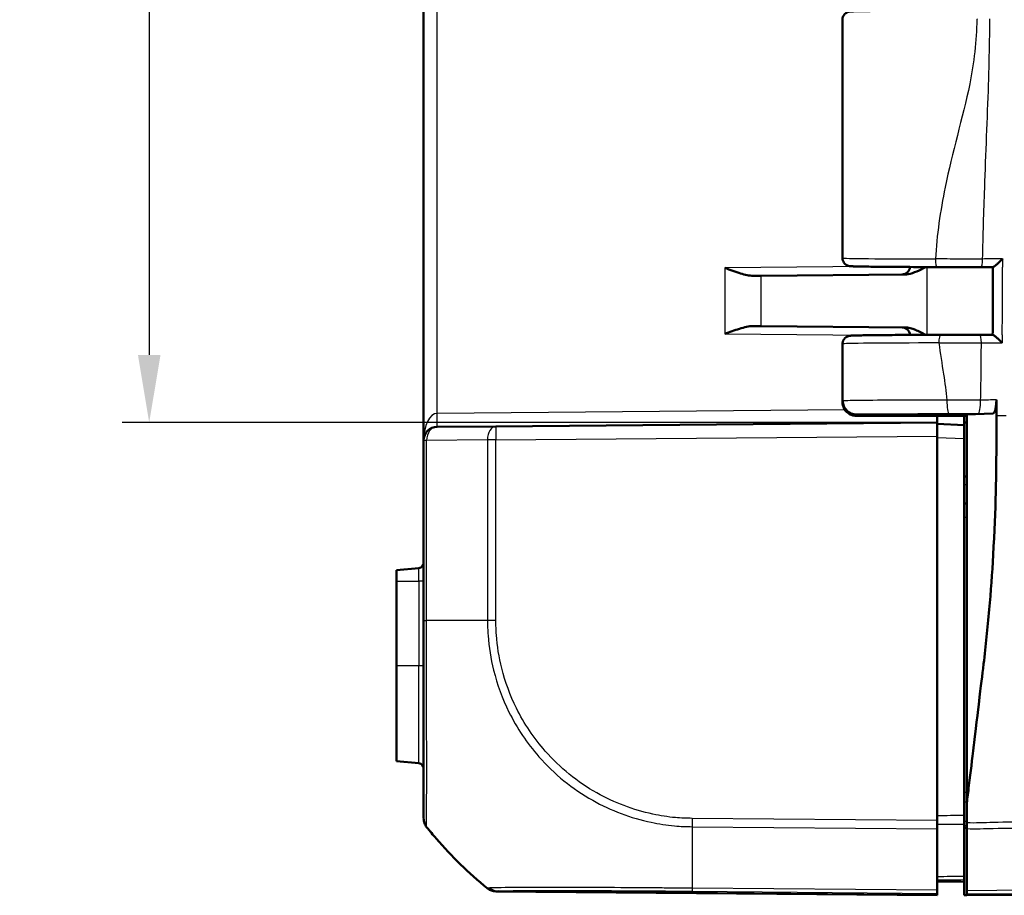
# Model space of a CAD drawing. Units: millimetres. Extents: x 1 to 840, y 1 to 593.
# Drawn here: x 467 to 503, y 246 to 278 of the extents above; entities that cross this region are included whole.
import ezdxf

# ---------------------------------------------------------------- set-up
doc = ezdxf.new("R2010")
doc.units = ezdxf.units.MM
for name, color, linetype, lineweight in [('Bemaßung (ISO)', 1, 'Continuous', 25), ('Sichtbar (ISO)', 7, 'Continuous', 50), ('Sichtbar schmal (ISO)', 1, 'Continuous', 25)]:
    doc.layers.add(name, color=color, linetype=linetype, lineweight=lineweight)
doc.styles.add('3_5', font='isocpeur.ttf', dxfattribs={"width": 1.1})
doc.dimstyles.new('18-Bopla 3_5', dxfattribs={"dimtxt": 3.5, "dimasz": 2.5, "dimexe": 1, "dimexo": 0, "dimgap": 0.2, "dimtad": 1, "dimdec": 6, "dimrnd": 1e-08, "dimtxsty": '3_5', "dimcen": 0.09, "dimdle": 7, "dimclrd": 1, "dimclre": 1, "dimclrt": 5, "dimadec": 6, "dimazin": 2, "dimtfac": 0.714286, "dimtdec": 3, "dimtmove": 0, "dimatfit": 3, "dimfxl": 1, "dimtolj": 1, "dimlwd": 25, "dimlwe": 25, "dimarcsym": 0})

# ---------------------------------------------------------------- blocks, each defined once
blk = doc.blocks.new('*D44')
at = {"layer": 'Bemaßung (ISO)', "color": 1, "linetype": 'Continuous', "lineweight": 25}
for p, q in [((500.769, 353.216), (470.613, 353.216)), ((471.613, 350.716), (471.613, 265.716)), ((500.769, 263.216), (470.613, 263.216))]:
    blk.add_line(p, q, dxfattribs=at)
at = {"layer": 'Bemaßung (ISO)', "color": 1, "linetype": 'Continuous'}
for points in [[(471.197, 350.716), (472.03, 350.716), (471.613, 353.216)], [(471.197, 265.716), (472.03, 265.716), (471.613, 263.216)]]:
    blk.add_solid(points, dxfattribs=at)
at = {"layer": 'Defpoints', "color": 0, "linetype": 'Continuous'}
for p in [(500.769, 353.216), (471.613, 263.216), (500.769, 263.216)]:
    blk.add_point(p, dxfattribs=at)
at = {"layer": 'Bemaßung (ISO)', "color": 5, "linetype": 'Continuous', "lineweight": 25, "insert": (471.413, 305.906), "char_height": 3.5, "attachment_point": 7, "rotation": 90, "style": '3_5'}
blk.add_mtext('\\A1;90', dxfattribs=at)

msp = doc.modelspace()

# ---------------------------------------------------------------- linework, layer by layer
at = {"layer": 'Sichtbar (ISO)'}
for p, q in [((481.769116, 353.8777738), (481.769116, 262.5548416)), ((497.269116, 278.1270254), (497.269116, 269.3055901)), ((494.26327, 268.6508052), (493.9647118, 268.6481997)), ((494.26327, 268.6508052), (499.5768062, 268.6971757)), ((493.9647118, 266.7844157), (494.26327, 266.7818103)), ((499.5768062, 266.7354397), (494.26327, 266.7818103)), ((497.269116, 266.1270254), (497.269116, 263.9694872)), ((497.2837031, 263.9666788), (497.2837031, 264.0159748)), ((497.7851484, 263.5163077), (501.869116, 263.5163077)), ((497.7859436, 263.4663077), (501.869116, 263.4663077)), ((500.769116, 263.2163077), (500.769116, 263.4663077)), ((500.769154, 263.4663077), (500.769154, 263.1663061)), ((501.769116, 263.4663077), (501.769116, 263.2163077)), ((501.869116, 263.5163077), (502.8309701, 263.54678)), ((501.869116, 263.4663077), (501.869116, 263.5163077)), ((501.869116, 263.4663077), (501.869116, 255.2569689)), ((500.769116, 263.2163077), (484.4426718, 263.073829)), ((500.769116, 263.2163077), (500.769116, 262.7163268)), ((501.769116, 263.1226468), (500.769116, 263.1663077)), ((501.769116, 263.1226468), (501.769116, 263.2163077)), ((501.769116, 263.2163077), (501.869116, 263.2136891)), ((501.769116, 263.1226468), (501.769116, 262.622361)), ((482.2647527, 263.0548226), (484.4426718, 263.073829)), ((500.769116, 248.4859593), (500.769116, 262.7163268)), ((481.769116, 262.5548416), (481.769116, 255.8937244)), ((501.769116, 248.6660303), (501.769116, 262.622361)), ((501.869116, 261.2171804), (501.769116, 261.2163077)), ((501.869116, 260.215435), (501.769116, 260.2163077)), ((481.5865471, 257.825335), (480.769116, 257.7538191)), ((480.769116, 257.7538191), (480.769116, 257.3413077)), ((480.769116, 254.2163077), (480.769116, 257.3413077)), ((501.869116, 255.2569689), (501.869116, 249.1298583)), ((480.769116, 254.2163077), (480.769116, 250.6787964)), ((481.5865471, 250.6072804), (480.769116, 250.6787964)), ((481.769116, 248.5650602), (481.769116, 248.5557759)), ((500.769116, 248.4859593), (500.769116, 248.1738483)), ((500.769116, 245.9010688), (500.769116, 248.1738483)), ((501.769116, 248.3490098), (501.769116, 246.4122257)), ((501.869116, 248.2190815), (501.769116, 248.2185165)), ((501.869116, 245.8783912), (501.869116, 248.1847029)), ((500.769116, 246.2163077), (501.769116, 246.2250346)), ((501.769116, 246.2471028), (501.769116, 246.2961077)), ((501.769116, 245.7163077), (501.769116, 246.2471028)), ((484.4426718, 245.8587865), (500.769116, 245.7163077)), ((500.769116, 245.9010688), (500.769116, 245.7889716)), ((500.769116, 245.7353469), (500.769116, 245.7889716)), ((500.769116, 245.7353469), (500.769116, 245.7163077)), ((501.869116, 245.7171804), (501.769116, 245.7163077)), ((501.869116, 245.7663135), (501.869116, 245.8783912)), ((501.869116, 245.7171804), (519.0958076, 245.8675155)), ((501.869116, 245.7663135), (501.869116, 245.7171804))]:
    msp.add_line(p, q, dxfattribs=at)
for centre, radius, start, end in [((499.469116, 268.9962474), 0.3, 270.5, 355.6246713), ((499.469116, 266.4363681), 0.3, 4.3753287, 89.5), ((482.269116, 262.5548416), 0.5, 90.5, 180), ((481.569116, 258.024574), 0.2, 275, 0), ((481.569116, 250.4080415), 0.2, 0, 85), ((484.4470351, 246.3587674), 0.5, 230.87366995, 269.5)]:
    msp.add_arc(centre, radius, start, end, dxfattribs=at)
for centre, major_axis, ratio, start_param, end_param in [((501.6512549, 269.001419), (3.7053654, 0), 0.0087329436, 4.4745202682, 4.9142277685), ((-99.0007034, 294.7873288), (2998.4333592, -0.0367917), 0.0087864517, 4.9143284564, 4.9144790425), ((501.6654623, 266.431219), (-3.7060083, 0), 0.0087329138, 4.5258366741, 4.9214014581), ((1627.3297552, 318.9086323), (-6060.8095039, -0.0881355), 0.008803519, 1.384098535, 1.3841789206)]:
    msp.add_ellipse(centre, major_axis=major_axis, ratio=ratio, start_param=start_param, end_param=end_param, dxfattribs=at)
for points, knots in [([(502.2155843, 278.4634707), (501.9925758, 278.4636786), (501.7676621, 278.4637304), (501.3197594, 278.4635205), (501.0967754, 278.4632587), (500.6584044, 278.4624283), (500.4430228, 278.4618596), (500.0253312, 278.4604296), (499.8230283, 278.4595682), (499.4366245, 278.4575743), (499.2525348, 278.4564417), (498.9072004, 278.4539331), (498.7459768, 278.452557), (498.4503787, 278.4495937), (498.3160523, 278.4480063), (498.0774111, 278.4446529), (497.9732331, 278.442887), (497.7966883, 278.439187), (497.7249198, 278.4372628), (497.6307907, 278.4337742), (497.6008759, 278.4323788), (497.5615862, 278.4294267), (497.5506918, 278.4286983), (497.5217607, 278.424336), (497.5118547, 278.4236389), (497.4788368, 278.4136737), (497.4726676, 278.411678), (497.4536069, 278.4045448), (497.4390885, 278.3988898), (497.3996114, 278.3756228), (497.3763427, 278.361105), (497.3266824, 278.306474), (497.3026182, 278.2735364), (497.2757372, 278.1971384), (497.269116, 278.1622483), (497.269116, 278.1270254)], [-0.1064362281, -0.1064362281, -0.1064362281, -0.1064362281, 0.0536605785, 0.0536605785, 0.2137549655, 0.2137549655, 0.3738610866, 0.3738610866, 0.5339967282, 0.5339967282, 0.6941907077, 0.6941907077, 0.8544993836, 0.8544993836, 1.0150539473, 1.0150539473, 1.1762317763, 1.1762317763, 1.3395427995, 1.3395427995, 1.4551695631, 1.4551695631, 1.512982945, 1.512982945, 1.5418896359, 1.5418896359, 1.5474812511, 1.5474812511, 1.555990571, 1.555990571, 1.5628636498, 1.5628636498, 1.5677257462, 1.5677257462, 1.5707963268, 1.5707963268, 1.5707963268, 1.5707963268]), ([(497.269116, 269.3055901), (497.269116, 269.2733182), (497.2746316, 269.2412678), (497.2934858, 269.1827825), (497.3071463, 269.1572917), (497.3385993, 269.1108679), (497.3562426, 269.0930864), (497.3927919, 269.0609977), (497.4097107, 269.0507129), (497.4401173, 269.0337333), (497.4522622, 269.0287075), (497.473908, 269.0203526), (497.4824605, 269.0177628), (497.5003404, 269.0127124), (497.5077696, 269.0111242), (497.5276462, 269.0071322), (497.5356602, 269.0061452), (497.5799229, 269.0007035), (497.604699, 269.0000387), (497.6882529, 268.9965799), (497.740195, 268.9949813), (497.8670896, 268.9918612), (497.9419126, 268.9903507), (498.1134696, 268.9874346), (498.2101874, 268.98603), (498.4239454, 268.9833472), (498.5409812, 268.9820694), (498.7933597, 268.9796615), (498.9287001, 268.9785316), (499.2153197, 268.9764391), (499.366597, 268.9754765), (499.6824264, 268.9737356), (499.8469766, 268.9729572), (500.2613063, 268.9712985), (500.5166771, 268.970525), (500.7781527, 268.9699714)], [4.7123889804, 4.7123889804, 4.7123889804, 4.7123889804, 4.7152022994, 4.7152022994, 4.7183015252, 4.7183015252, 4.7223286253, 4.7223286253, 4.7280154848, 4.7280154848, 4.7349946222, 4.7349946222, 4.743275164, 4.743275164, 4.7558140486, 4.7558140486, 4.7832537319, 4.7832537319, 4.9201608776, 4.9201608776, 5.0534371232, 5.0534371232, 5.1867133688, 5.1867133688, 5.3199896144, 5.3199896144, 5.45326586, 5.45326586, 5.5865421056, 5.5865421056, 5.7198183512, 5.7198183512, 5.8530945967, 5.8530945967, 6.0451514363, 6.0451514363, 6.0451514363, 6.0451514363]), ([(503.1907596, 269.27115), (503.1899583, 269.2703313), (503.1891563, 269.2695126), (503.1568037, 269.2365148), (503.1240265, 269.2041426), (503.0601846, 269.1432317), (503.0286847, 269.1141714), (502.9683934, 269.0609724), (502.9391689, 269.0364241), (502.8938768, 269.0015094), (502.8764617, 268.9892319), (502.850353, 268.9739673), (502.8412564, 268.9702788), (502.8358902, 268.9705187)], [-0.057327033364, -0.057327033364, -0.057327033364, -0.057327033364, -0.056983070648, -0.056983070648, -0.043463299872, -0.043463299872, -0.030622306876, -0.030622306876, -0.017938237166, -0.017938237166, -0.00840035902, -0.00840035902, 0, 0, 0, 0]), ([(493.9647118, 268.6481997), (493.8257074, 268.6469874), (493.6501349, 268.686953), (493.3181537, 268.7861219), (493.0986356, 268.8690541), (492.9138412, 268.9390175)], [0.23157927628, 0.23157927628, 0.23157927628, 0.23157927628, 0.28090738887, 0.28090738887, 0.34018792873, 0.34018792873, 0.34018792873, 0.34018792873]), ([(499.5768062, 268.6971757), (499.6164976, 268.6975221), (499.6564269, 268.7014535), (499.9074807, 268.7429069), (500.1305976, 268.8564464), (500.3438722, 268.9711124)], [0, 0, 0, 0, 0.01631174133, 0.01631174133, 0.10387386169, 0.10387386169, 0.10387386169, 0.10387386169]), ([(502.830329, 268.9704968), (502.8302544, 268.8033845), (502.8301335, 268.6362736), (502.8297965, 268.3018791), (502.8295802, 268.1345956), (502.829054, 267.8000288), (502.828744, 267.6327456), (502.8280362, 267.2981775), (502.8276384, 267.1308926), (502.8267661, 266.7964876), (502.8262917, 266.6293672), (502.8257869, 266.4622423)], [8.40114228947, 8.40114228947, 8.40114228947, 8.40114228947, 8.45129211756, 8.45129211756, 8.50149432408, 8.50149432408, 8.5516965306, 8.5516965306, 8.60189873712, 8.60189873712, 8.652050037, 8.652050037, 8.652050037, 8.652050037]), ([(492.9138412, 266.493598), (493.0859517, 266.5587592), (493.2724091, 266.6300552), (493.6341247, 266.7430126), (493.8091442, 266.7857738), (493.9647118, 266.7844157)], [0, 0, 0, 0, 0.05521164759, 0.05521164759, 0.11041895815, 0.11041895815, 0.11041895815, 0.11041895815]), ([(500.3438727, 266.4615048), (500.2178795, 266.5292571), (500.0911476, 266.5952396), (499.8476594, 266.6925721), (499.7102954, 266.7342748), (499.5768062, 266.7354397)], [0.0079846525, 0.0079846525, 0.0079846525, 0.0079846525, 0.06354186749, 0.06354186749, 0.11521933186, 0.11521933186, 0.11521933186, 0.11521933186]), ([(500.8964879, 266.4628789), (500.7098889, 266.4625333), (500.5259864, 266.4620766), (500.1669662, 266.4609495), (499.9918507, 266.4602791), (499.6536355, 266.4587369), (499.4905379, 266.4578651), (499.1793622, 266.455936), (499.0312862, 266.4548788), (498.7528694, 266.4525979), (498.6225308, 266.4513743), (498.3819555, 266.4487824), (498.2717218, 266.4474142), (498.0732977, 266.4445557), (497.9851156, 266.4430658), (497.8321646, 266.439982), (497.767441, 266.4383912), (497.6616121, 266.4350842), (497.6212079, 266.4334506), (497.5727782, 266.4303659), (497.5597746, 266.429525), (497.531255, 266.425875), (497.5220108, 266.425272), (497.4915103, 266.4174558), (497.484987, 266.41566), (497.4657356, 266.4093079), (497.4520539, 266.4046919), (497.4146334, 266.3850654), (497.3942214, 266.3738129), (497.3453684, 266.3290974), (497.3183418, 266.2999253), (497.2830911, 266.223096), (497.2725909, 266.1867716), (497.2693672, 266.141183), (497.269116, 266.1341043), (497.269116, 266.1270254)], [0.2091579509, 0.2091579509, 0.2091579509, 0.2091579509, 0.3453217884, 0.3453217884, 0.481485626, 0.481485626, 0.6176494636, 0.6176494636, 0.7538133012, 0.7538133012, 0.8899771388, 0.8899771388, 1.0261409764, 1.0261409764, 1.162304814, 1.162304814, 1.2984686516, 1.2984686516, 1.4346324892, 1.4346324892, 1.502714408, 1.502714408, 1.5367553674, 1.5367553674, 1.5443541643, 1.5443541643, 1.5541589538, 1.5541589538, 1.5612622564, 1.5612622564, 1.5667922935, 1.5667922935, 1.5701792206, 1.5701792206, 1.5707963268, 1.5707963268, 1.5707963268, 1.5707963268]), ([(502.831054, 266.4622218), (502.8362989, 266.4624628), (502.8452901, 266.4587453), (502.8712411, 266.4433641), (502.8886673, 266.4309365), (502.9340925, 266.395566), (502.9634963, 266.3706523), (503.0230655, 266.3176749), (503.0535816, 266.2893655), (503.1154591, 266.2300879), (503.1472209, 266.1986449), (503.178708, 266.1665092), (503.1795071, 266.1656931), (503.1803055, 266.1648769)], [-0.057080287581, -0.057080287581, -0.057080287581, -0.057080287581, -0.048568850178, -0.048568850178, -0.038841982898, -0.038841982898, -0.02587595237, -0.02587595237, -0.01324590516, -0.01324590516, 0, 0, 0.000345142704, 0.000345142704, 0.000345142704, 0.000345142704]), ([(497.7377647, 263.4686148), (497.7324025, 263.4691296), (497.7266711, 263.469725), (497.7133362, 263.4713268), (497.7058079, 263.4723029), (497.6860015, 263.4754774), (497.6741251, 263.4774417), (497.6406853, 263.4854855), (497.6230599, 263.4897269), (497.5713042, 263.5093559), (497.5433821, 263.519884), (497.4797456, 263.5609027), (497.4577003, 263.5765865), (497.4131457, 263.6172816), (497.3921676, 263.6389096), (497.3385441, 263.7097531), (497.3043741, 263.7691265), (497.2748696, 263.8837901), (497.269116, 263.9265748), (497.269116, 263.9694862)], [-1.661454818825, -1.661454818825, -1.661454818825, -1.661454818825, -1.643323123773, -1.643323123773, -1.625191428722, -1.625191428722, -1.60705973367, -1.60705973367, -1.593802231715, -1.593802231715, -1.584334326801, -1.584334326801, -1.580350519693, -1.580350519693, -1.577401847452, -1.577401847452, -1.573041867684, -1.573041867684, -1.570796343567, -1.570796343567, -1.570796343567, -1.570796343567]), ([(497.7851484, 263.5163077), (497.7195483, 263.5163077), (497.6545668, 263.5291145), (497.5334258, 263.5788837), (497.4783895, 263.6152887), (497.3856169, 263.7070235), (497.3487083, 263.7613928), (497.3102583, 263.8520349), (497.3003457, 263.883974), (497.2870514, 263.9493503), (497.2837031, 263.9826198), (497.2837031, 264.0159748)], [0, 0, 0, 0, 0.019680025408, 0.019680025408, 0.039291494118, 0.039291494118, 0.058824758409, 0.058824758409, 0.068834176505, 0.068834176505, 0.078842279739, 0.078842279739, 0.078842279739, 0.078842279739]), ([(497.7859436, 263.4663077), (497.7203056, 263.4663077), (497.6552825, 263.4791242), (497.5339833, 263.5289274), (497.4788337, 263.5653894), (497.3858562, 263.6572726), (497.3488542, 263.7117409), (497.3103148, 263.8025365), (497.300381, 263.8345185), (497.2870592, 263.8999769), (497.2837031, 263.9332849), (497.2837031, 263.9666788)], [0, 0, 0, 0, 0.019691406388, 0.019691406388, 0.039338354857, 0.039338354857, 0.058909997855, 0.058909997855, 0.068933317688, 0.068933317688, 0.078952939029, 0.078952939029, 0.078952939029, 0.078952939029]), ([(502.9632098, 264.0505202), (502.9633423, 263.9856933), (502.9601101, 263.9214057), (502.9472741, 263.8009451), (502.9377826, 263.7459665), (502.9136954, 263.6525023), (502.8993081, 263.6149928), (502.8751691, 263.5753027), (502.8665728, 263.5649071), (502.8489552, 263.55077), (502.8399776, 263.5470653), (502.8309701, 263.54678)], [0, 0, 0, 0, 0.019448653703, 0.019448653703, 0.038938031304, 0.038938031304, 0.058517677864, 0.058517677864, 0.068689387996, 0.068689387996, 0.078863833536, 0.078863833536, 0.078863833536, 0.078863833536]), ([(502.490393, 254.2806464), (502.5711739, 254.9685253), (502.6368958, 255.5824711), (502.7563645, 256.9533221), (502.8057238, 257.6363357), (502.9442714, 260.0214463), (502.961563, 261.3810178), (502.9641197, 262.5373884)], [-0.63448882716, -0.63448882716, -0.63448882716, -0.63448882716, -0.4843831375, -0.4843831375, -0.34692386042, -0.34692386042, -0.000001, -0.000001, -0.000001, -0.000001]), ([(481.769116, 255.8937244), (481.769116, 255.6513531), (481.769116, 255.4088446), (481.769116, 255.066799), (481.769116, 254.9661287), (481.769116, 254.005362), (481.769116, 253.1672774), (481.769116, 251.7957231), (481.769116, 251.2334745), (481.769116, 250.2725961), (481.769116, 249.8644795), (481.769116, 249.2330787), (481.769116, 248.9991909), (481.769116, 248.7382754), (481.769116, 248.6660302), (481.769116, 248.5848351), (481.769116, 248.5709865), (481.769116, 248.5656869)], [0, 0, 0, 0, 0.072714613, 0.072714613, 0.1031203108, 0.1031203108, 0.363653996, 0.363653996, 0.5691705703, 0.5691705703, 0.7669209272, 0.7669209272, 0.9467377594, 0.9467377594, 1.0544456617, 1.0544456617, 1.1399242761, 1.1399242761, 1.1399242761, 1.1399242761]), ([(501.869116, 249.1298583), (501.8918327, 249.3163059), (501.9178541, 249.5287983), (502.0158422, 250.3348768), (502.0565986, 250.6769658), (502.1417321, 251.3844617), (502.2539012, 252.3168278), (502.4016229, 253.5399412), (502.4369798, 253.8258126), (502.490393, 254.2806464)], [-1.0613572369, -1.0613572369, -1.0613572369, -1.0613572369, -0.7990802947, -0.7990802947, -0.2409484325, -0.2409484325, -0.1491985558, -0.1491985558, -0.000001, -0.000001, -0.000001, -0.000001]), ([(481.769116, 248.5557759), (481.769116, 248.527687), (481.7714885, 248.4995985), (481.7809116, 248.4442166), (481.7879621, 248.416924), (481.8065413, 248.3639073), (481.8180699, 248.3381839), (481.8452787, 248.2890347), (481.8609587, 248.2656095), (481.8784924, 248.2436649)], [0, 0, 0, 0, 0.16853519524, 0.16853519524, 0.33707039048, 0.33707039048, 0.50560558572, 0.50560558572, 0.67414078097, 0.67414078097, 0.67414078097, 0.67414078097]), ([(501.769116, 248.3490098), (501.769116, 248.3933739), (501.769116, 248.4436699), (501.769116, 248.5517134), (501.769116, 248.608659), (501.769116, 248.6660303)], [0, 0, 0, 0, 0.017211405799, 0.017211405799, 0.034422811137, 0.034422811137, 0.034422811137, 0.034422811137]), ([(484.125404, 245.975866), (483.4316834, 246.5407731), (482.7977123, 247.161292), (482.1158013, 247.9524251), (481.9966252, 248.0958217), (481.8784924, 248.2436649)], [5.23700595608, 5.23700595608, 5.23700595608, 5.23700595608, 5.49551225669, 5.49551225669, 5.55035079856, 5.55035079856, 5.55035079856, 5.55035079856]), ([(501.869116, 248.3954735), (501.869116, 248.3577225), (501.869116, 248.3210992), (501.869116, 248.2505959), (501.869116, 248.216799), (501.869116, 248.1847029)], [-0.024587574543, -0.024587574543, -0.024587574543, -0.024587574543, -0.012297548435, -0.012297548435, 0, 0, 0, 0]), ([(501.769116, 246.2961077), (501.769116, 246.2966083), (501.769116, 246.3069796), (501.769116, 246.3465537), (501.769116, 246.3754628), (501.769116, 246.4122257)], [0, 0, 0, 0, 0.017211402759, 0.017211402759, 0.034422811137, 0.034422811137, 0.034422811137, 0.034422811137]), ([(484.1254106, 245.9758605), (484.1271433, 245.9744496), (484.1285079, 245.973339), (484.1308469, 245.9714357), (484.1315189, 245.9708892), (484.1315189, 245.9708892)], [0.28268164137, 0.28268164137, 0.28268164137, 0.28268164137, 0.37545939694, 0.37545939694, 0.50061252925, 0.50061252925, 0.50061252925, 0.50061252925])]:
    msp.add_open_spline(points, degree=3, knots=knots, dxfattribs=at)
for points in [[(502.9640694, 263.5509967), (502.9638484, 263.7148373), (502.9635559, 263.8811506), (502.9632098, 264.0505202)], [(502.9640694, 263.5509967), (502.964085, 263.5394308), (502.9641003, 263.5278676), (502.9641152, 263.5163077)], [(502.9641152, 263.5163077), (502.9641367, 263.4996348), (502.9641575, 263.4829676), (502.9641775, 263.4663077)], [(502.9641197, 262.5373884), (502.964713, 262.8057237), (502.9645972, 263.116769), (502.9641775, 263.4663077)], [(501.869116, 249.1298583), (501.869116, 248.8977547), (501.869116, 248.6318628), (501.869116, 248.3954735)]]:
    msp.add_open_spline(points, degree=3, dxfattribs=at)
at = {"layer": 'Sichtbar schmal (ISO)'}
for p, q in [((482.2647527, 263.5548036), (482.2647527, 352.8778119)), ((498.2486841, 268.985574), (492.9138412, 268.9390175)), ((492.9138412, 268.9390175), (492.9138412, 266.493598)), ((500.4022341, 266.4616842), (500.4022341, 268.9709313)), ((494.26327, 266.7818103), (494.26327, 268.6508052)), ((492.9138412, 266.493598), (498.2486841, 266.4470415)), ((497.3568259, 263.6865101), (482.2647527, 263.5548036)), ((484.4426718, 262.5738481), (500.769116, 262.7163268)), ((481.8784991, 262.5548416), (481.769116, 262.5548416)), ((484.1315189, 262.5738481), (481.8784991, 262.5548416)), ((481.8784991, 255.8912252), (481.8784991, 262.5548416)), ((484.4426718, 262.5738481), (484.1315189, 262.5738481)), ((484.1315189, 262.5738481), (484.1315189, 255.8912282)), ((484.4426718, 255.8912282), (484.4426718, 262.5738481)), ((500.769116, 262.6660219), (501.769116, 262.622361)), ((501.769116, 260.9163192), (501.869116, 260.9171918)), ((501.769116, 259.7163268), (501.869116, 259.7154541)), ((481.5865471, 257.3413077), (481.5865471, 257.825335)), ((480.769116, 257.3413077), (481.5865471, 257.3413077)), ((481.769116, 257.3413077), (481.5865471, 257.3413077)), ((481.5865471, 257.3413077), (481.5865471, 254.2163077)), ((484.1315189, 255.8912282), (481.8775103, 255.8912252)), ((484.4423873, 255.8912282), (484.131575, 255.8912282)), ((481.5865471, 254.2163077), (480.769116, 254.2163077)), ((481.769116, 254.2163077), (481.5865471, 254.2163077)), ((481.5865471, 250.6072804), (481.5865471, 254.2163077)), ((501.869116, 249.5259428), (501.769116, 249.5255857)), ((501.769116, 249.1751444), (501.869116, 249.1755015)), ((500.769116, 248.4859593), (491.704934, 248.5650613)), ((481.8784924, 248.2436649), (481.8784924, 248.2529611)), ((491.7031646, 248.2529656), (500.769116, 248.1738483)), ((501.869116, 248.4503457), (501.769116, 248.4494794)), ((501.769116, 248.3000159), (501.869116, 248.3008822)), ((500.769116, 245.9010688), (491.7036775, 245.9801817)), ((511.8350289, 245.9797181), (501.869116, 245.8783912)), ((500.769116, 245.7353469), (484.5274251, 245.877086)), ((491.7054143, 245.8680693), (500.769116, 245.7889716)), ((501.869116, 245.7663135), (511.8334585, 245.8676244))]:
    msp.add_line(p, q, dxfattribs=at)
for centre, major_axis, ratio, start_param, end_param in [((501.769116, 269.3055901), (-4.5, 0), 0.0081450766, 0.0000000045, 1.3327624562), ((500.7787879, 269.2699707), (-0.0006352, -0.2999993), 0.2357918931, 4.712888254, 6.2831853072), ((502.3935376, 269.2697166), (0.0005361, -0.2999995), 0.200603797, 0, 1.567568197), ((500.8970436, 266.1628794), (-0.0005557, 0.2999995), 0.2076359351, 0, 1.5704117051), ((502.352329, 266.1630222), (0.0004945, 0.2999996), 0.1855929604, 4.718501063, 6.2831853072), ((501.769116, 266.1270254), (4.5, 0), 0.0081450766, 1.7799542775, 3.1415926491), ((501.2013486, 264.0477138), (0.0006247, -0.4999996), 0.1419417383, 4.7122116305, 6.2743693979), ((502.2961887, 264.0475719), (-0.0007575, -0.4999994), 0.1708387148, 0.0088568539, 1.5739342833), ((482.269116, 262.5548416), (0, 1), 0.5, 0.0087266463, 1.5707963268), ((482.2603894, 263.5548036), (0.0043633, -0.499981), 0.0087262032, 0, 1.5707201744), ((482.269116, 262.5548416), (-0.0043633, 0.499981), 0.7812220964, 0, 1.5639788105), ((484.4470351, 262.5738481), (-0.0043633, 0.499981), 0.6310179097, 0, 1.5652895726), ((484.4470351, 262.5738481), (-0.0043633, 0.499981), 0.0087262032, 0.000000001, 1.5707201749), ((482.269116, 255.8937244), (-0.5, 0), 0.0094090195, 0, 0.6716847858), ((482.269116, 248.5650602), (-0.5, 0), 0.999961923, 0, 0.6741352786), ((491.7121448, 248.5653861), (0.0096234, 0.4999074), 0.0087249192, 1.571663755, 2.2413593628), ((493.5971978, 257.6159565), (-14.9999994, -0.0043015), 0.9999642521, 0.6738485223, 0.887572524), ((491.8906793, 257.6149027), (0.1308831, 14.9988578), 0.0090301659, 2.2448090799, 2.4587099387), ((484.4459398, 246.3692722), (0.2204779, -0.4487644), 0.9998957193, 5.1457173858, 5.8176968753), ((484.5318263, 246.3770476), (0.0235965, -0.4994429), 0.988068449, 5.5585118784, 6.2264969544), ((491.7098155, 246.3680309), (-0.0043633, -0.499981), 0.0087262032, 5.6003329226, 6.2744586609)]:
    msp.add_ellipse(centre, major_axis=major_axis, ratio=ratio, start_param=start_param, end_param=end_param, dxfattribs=at)
for points, knots in [([(502.2471752, 278.1634708), (502.2468352, 278.1537762), (502.2464947, 278.1440816), (502.2182116, 277.3399023), (502.1429751, 276.5454182), (501.7108213, 274.4762492), (501.3257316, 273.2016971), (500.8877538, 271.0413145), (500.7596792, 270.1557213), (500.7080502, 269.2699707)], [0.22322018643, 0.22322018643, 0.22322018643, 0.22322018643, 0.2261286001, 0.2261286001, 0.46447695015, 0.46447695015, 0.84704677476, 0.84704677476, 1.11275226928, 1.11275226928, 1.11275226928, 1.11275226928]), ([(502.4537201, 269.2688557), (502.4734576, 270.1407007), (502.4998183, 271.0145295), (502.5756624, 273.1651349), (502.6324431, 274.4487849), (502.7001523, 276.5361105), (502.7153028, 277.3377802), (502.7245521, 278.1425492), (502.7246676, 278.152614), (502.724783, 278.1626788)], [-1.11171590995, -1.11171590995, -1.11171590995, -1.11171590995, -0.84704677476, -0.84704677476, -0.46447695015, -0.46447695015, -0.2261286001, -0.2261286001, -0.2231099624, -0.2231099624, -0.2231099624, -0.2231099624]), ([(502.4537201, 269.2688557), (502.1669319, 269.2685175), (501.8719068, 269.2684403), (501.286478, 269.2688139), (500.9925786, 269.2692671), (500.7080502, 269.2699707)], [-0.16248335648, -0.16248335648, -0.16248335648, -0.16248335648, -0.08124788163, -0.08124788163, 0, 0, 0, 0]), ([(503.1907596, 269.27115), (503.1369073, 269.2709722), (503.0830724, 269.270797), (502.8373782, 269.2700101), (502.6455357, 269.269438), (502.4537201, 269.2688557)], [-0.075219044246, -0.075219044246, -0.075219044246, -0.075219044246, -0.058738565963, -0.058738565963, 0, 0, 0, 0]), ([(503.1907596, 269.27115), (503.1906738, 269.2165973), (503.1905828, 269.1620468), (503.1904044, 269.0611486), (503.1903186, 269.0148007), (503.190229, 268.9684551)], [8.371075436266, 8.371075436266, 8.371075436266, 8.371075436266, 8.387457704566, 8.387457704566, 8.401376394757, 8.401376394757, 8.401376394757, 8.401376394757]), ([(500.8347527, 266.1628794), (501.0925249, 266.1636166), (501.3570062, 266.1641507), (501.8840079, 266.164782), (502.1490725, 266.1648821), (502.4080088, 266.164764)], [-0.14625331251, -0.14625331251, -0.14625331251, -0.14625331251, -0.07312665626, -0.07312665626, 0, 0, 0, 0]), ([(500.8347527, 266.1628794), (500.8856141, 265.7771433), (500.9474535, 265.3915515), (501.0558945, 264.6865217), (501.1033855, 264.3670864), (501.1303776, 264.0477138)], [1.42346771439, 1.42346771439, 1.42346771439, 1.42346771439, 1.53917980719, 1.53917980719, 1.63500847131, 1.63500847131, 1.63500847131, 1.63500847131]), ([(502.3816099, 264.0490115), (502.38949, 264.3785467), (502.3940172, 264.7050689), (502.4018166, 265.4102976), (502.4047131, 265.7882887), (502.4080088, 266.164764)], [-1.6360303999, -1.6360303999, -1.6360303999, -1.6360303999, -1.53917980719, -1.53917980719, -1.42560189903, -1.42560189903, -1.42560189903, -1.42560189903]), ([(502.4080088, 266.164764), (502.6083777, 266.1648008), (502.8087258, 266.1648439), (503.066075, 266.16487), (503.1231752, 266.1648742), (503.1803055, 266.1648769)], [-0.122347289293, -0.122347289293, -0.122347289293, -0.122347289293, -0.061173644646, -0.061173644646, -0.043732404966, -0.043732404966, -0.043732404966, -0.043732404966]), ([(501.1303776, 264.0477138), (500.9911961, 264.0475592), (500.8528181, 264.0473538), (499.9072971, 264.04559), (499.1551178, 264.0423008), (498.0636909, 264.0337447), (497.6829009, 264.0288177), (497.3728245, 264.0210427), (497.310188, 264.0185201), (497.2837031, 264.0159748)], [-6.1407624564, -6.1407624564, -6.1407624564, -6.1407624564, -6.0469806939, -6.0469806939, -5.492412448, -5.492412448, -5.0123980064, -5.0123980064, -4.7929287896, -4.7929287896, -4.7929287896, -4.7929287896]), ([(502.3816099, 264.0490115), (502.1755671, 264.0490576), (501.966075, 264.0489714), (501.5477087, 264.0485375), (501.3375527, 264.0481884), (501.1303776, 264.0477138)], [-0.10983421943, -0.10983421943, -0.10983421943, -0.10983421943, -0.05494028517, -0.05494028517, 0, 0, 0, 0]), ([(497.7851484, 263.5163077), (497.8102458, 263.5187465), (497.864857, 263.5211621), (498.1369239, 263.5288368), (498.4754038, 263.5337637), (499.4455611, 263.5423198), (500.1141649, 263.5456091), (500.954628, 263.5473729), (501.0776307, 263.5475783), (501.2013476, 263.5477329)], [4.8019548331, 4.8019548331, 4.8019548331, 4.8019548331, 5.0123980064, 5.0123980064, 5.492412448, 5.492412448, 6.0469806939, 6.0469806939, 6.1407624582, 6.1407624582, 6.1407624582, 6.1407624582]), ([(501.2013476, 263.5477329), (501.3826275, 263.5479594), (501.5665159, 263.5480616), (501.9325904, 263.548014), (502.1158981, 263.5478641), (502.2961877, 263.547591)], [0, 0, 0, 0, 0.05494028517, 0.05494028517, 0.10983421943, 0.10983421943, 0.10983421943, 0.10983421943]), ([(481.8779249, 248.2542833), (481.8779226, 248.2542894), (481.8779204, 248.2542956), (481.8779181, 248.2543018), (481.8743434, 248.26405), (481.8758301, 248.2769272), (481.8768794, 248.3602798), (481.8773235, 248.4350979), (481.8786039, 248.7055281), (481.879475, 248.9483095), (481.8808131, 249.6053651), (481.8813512, 250.0309938), (481.8813984, 251.032516), (481.879989, 251.6199188), (481.8783808, 253.0514071), (481.8785842, 253.9240437), (481.8767519, 254.9268119), (481.8764591, 255.0319027), (481.8759081, 255.3871723), (481.874184, 255.6549469), (481.8777304, 255.8907968), (481.8777308, 255.8908288), (481.8777313, 255.8908608), (481.8777318, 255.8908928)], [-1.1402413166, -1.1402413166, -1.1402413166, -1.1402413166, -1.1401872336, -1.1401872336, -1.1401872336, -1.0544456617, -1.0544456617, -0.9467377594, -0.9467377594, -0.7669209272, -0.7669209272, -0.5691705703, -0.5691705703, -0.363653996, -0.363653996, -0.1031203108, -0.1031203108, -0.072714613, -0.072714613, 0, 0, 0, 0.000009871, 0.000009871, 0.000009871, 0.000009871]), ([(484.131575, 255.8912276), (484.1315741, 255.8910507), (484.1315731, 255.8908738), (484.1315722, 255.8906969), (484.1306113, 255.7105364), (484.1392891, 255.5187917), (484.183662, 254.9022847), (484.2528491, 254.4704903), (484.4902938, 253.5128092), (484.6796433, 252.9952793), (485.2191642, 251.9058581), (485.5950943, 251.3444231), (486.5989054, 250.2020867), (487.2755181, 249.6537866), (488.7037501, 248.8518352), (489.4350163, 248.5769073), (490.4751335, 248.3584979), (490.7595177, 248.3145856), (491.2757012, 248.2651701), (491.5007269, 248.2618356), (491.7027463, 248.2547938)], [-1.1388952145, -1.1388952145, -1.1388952145, -1.1388952145, -1.1388428427, -1.1388428427, -1.1388428427, -1.0855125377, -1.0855125377, -0.9618305105, -0.9618305105, -0.8041142551, -0.8041142551, -0.6140427724, -0.6140427724, -0.3686398864, -0.3686398864, -0.1465894992, -0.1465894992, -0.0623656272, -0.0623656272, -0.0000001078, -0.0000001078, -0.0000001078, -0.0000001078]), ([(491.7077815, 248.5653861), (491.4999425, 248.5693871), (491.2914304, 248.5709978), (490.8051269, 248.6178464), (490.527491, 248.6640503), (489.5287136, 248.8765834), (488.8278644, 249.1395315), (487.4595087, 249.9099116), (486.8119841, 250.4375001), (485.8480128, 251.5318146), (485.487428, 252.0700355), (484.9686274, 253.1141415), (484.7860007, 253.6099547), (484.5570086, 254.5283919), (484.4902637, 254.9414734), (484.4481869, 255.53335), (484.4416862, 255.711713), (484.4423804, 255.8894793), (484.4423827, 255.8900626), (484.442385, 255.890646), (484.4423873, 255.8912294)], [0, 0, 0, 0, 0.0623656272, 0.0623656272, 0.1465894992, 0.1465894992, 0.3686398864, 0.3686398864, 0.6140427724, 0.6140427724, 0.8041142551, 0.8041142551, 0.9618305105, 0.9618305105, 1.0855125377, 1.0855125377, 1.1388428427, 1.1388428427, 1.1388428427, 1.1390178526, 1.1390178526, 1.1390178526, 1.1390178526]), ([(501.769116, 248.6660303), (501.6024493, 248.6655103), (501.4357826, 248.6649902), (501.269116, 248.6644702), (501.1024493, 248.6639503), (500.9357826, 248.6634303), (500.769116, 248.6629104)], [-0.15000644176, -0.15000644176, -0.15000644176, -0.15000644176, -0.1000042945, -0.1000042945, -0.1000042945, -0.05000214725, -0.05000214725, -0.05000214725, -0.05000214725]), ([(500.769116, 248.3459761), (500.9357826, 248.3464816), (501.1024493, 248.3469872), (501.269116, 248.3474928), (501.4357826, 248.3479984), (501.6024493, 248.3485041), (501.769116, 248.3490098)], [0.05000214725, 0.05000214725, 0.05000214725, 0.05000214725, 0.1000042945, 0.1000042945, 0.1000042945, 0.15000644176, 0.15000644176, 0.15000644176, 0.15000644176]), ([(511.1663363, 248.4855215), (510.9523015, 248.4825479), (510.7389063, 248.4792685), (510.1256971, 248.4718704), (509.7258376, 248.4695099), (508.9940417, 248.4658715), (508.6621896, 248.4641478), (507.8228223, 248.458811), (507.3155839, 248.4558294), (506.8079559, 248.4532287), (506.5841912, 248.4520824), (506.3603471, 248.4509449), (505.5198774, 248.4454274), (504.9047361, 248.4363592), (503.8116477, 248.4303807), (503.3243875, 248.4275884), (502.5111275, 248.4007818), (502.1869728, 248.3869704), (501.869116, 248.3954735)], [-0.9408583622, -0.9408583622, -0.9408583622, -0.9408583622, -0.87676366172, -0.87676366172, -0.75653769377, -0.75653769377, -0.65698377187, -0.65698377187, -0.50435846251, -0.50435846251, -0.50435846251, -0.437080554, -0.437080554, -0.25198482626, -0.25198482626, -0.10789707975, -0.10789707975, -0.00872497299, -0.00872497299, -0.00872497299, -0.00872497299]), ([(501.869116, 248.1847029), (502.1952815, 248.1734492), (502.5219136, 248.1847405), (503.3280432, 248.2066863), (503.8081384, 248.2076348), (504.9042717, 248.2131057), (505.5202306, 248.2251133), (506.3599415, 248.2366201), (506.5837819, 248.2395292), (506.8076217, 248.2425627), (507.31542, 248.2494447), (507.8231967, 248.2573268), (508.6624696, 248.2703051), (508.9938732, 248.2749213), (509.7256437, 248.2839376), (510.1261249, 248.2885985), (510.966221, 248.3008669), (511.4054279, 248.3093799), (511.8454202, 248.3074237)], [0.00997549499, 0.00997549499, 0.00997549499, 0.00997549499, 0.10789707975, 0.10789707975, 0.25198482626, 0.25198482626, 0.437080554, 0.437080554, 0.50435846251, 0.50435846251, 0.50435846251, 0.65698377187, 0.65698377187, 0.75653769377, 0.75653769377, 0.87676366172, 0.87676366172, 1.00866664935, 1.00866664935, 1.00866664935, 1.00866664935]), ([(501.769116, 246.4122257), (501.6024542, 246.410764), (501.4357924, 246.4093022), (501.2691306, 246.4078405), (501.102459, 246.4063787), (500.9357875, 246.4049168), (500.769116, 246.403455)], [-0.15001351843, -0.15001351843, -0.15001351843, -0.15001351843, -0.10001283318, -0.10001283318, -0.10001283318, -0.05000922393, -0.05000922393, -0.05000922393, -0.05000922393]), ([(484.125404, 245.975866), (484.1472022, 245.958115), (484.1705006, 245.9422068), (484.2194381, 245.9145267), (484.2450764, 245.9027552), (484.2979661, 245.8836828), (484.3252166, 245.8763821), (484.3805573, 245.8664587), (484.4086467, 245.863836), (484.4367573, 245.8635896)], [0, 0, 0, 0, 0.2500000036, 0.2500000036, 0.5000000072, 0.5000000072, 0.7500000107, 0.7500000107, 1.0000000143, 1.0000000143, 1.0000000143, 1.0000000143]), ([(484.2223675, 245.9876515), (484.2000162, 245.9864147), (484.1812233, 245.9854972), (484.1420003, 245.9829251), (484.1379018, 245.9792391), (484.1312698, 245.9807624), (484.1312658, 245.9807633), (484.1312617, 245.9807643), (484.1312576, 245.9807652)], [0, 0, 0, 0, 0.04226024679, 0.04226024679, 0.11263245422, 0.11263245422, 0.11263245422, 0.11267573335, 0.11267573335, 0.11267573335, 0.11267573335]), ([(491.703676, 245.9800325), (491.7035001, 245.980034), (491.7033242, 245.9800355), (491.7031482, 245.980037), (491.5129003, 245.9816598), (491.3071715, 245.9821743), (490.9157515, 245.9846458), (490.7194823, 245.9862685), (490.0295893, 245.9917932), (489.5417613, 245.9955838), (488.4169176, 246.0034019), (487.7970991, 246.0066935), (486.5004195, 246.0107057), (485.8673358, 246.0106167), (484.7809518, 246.002774), (484.3868502, 245.9967529), (484.2223675, 245.9876515)], [-0.0000524418, -0.0000524418, -0.0000524418, -0.0000524418, 0, 0, 0, 0.0566970154, 0.0566970154, 0.1133940309, 0.1133940309, 0.2579846622, 0.2579846622, 0.4592723089, 0.4592723089, 0.7209462497, 0.7209462497, 1.0319386487, 1.0319386487, 1.0319386487, 1.0319386487]), ([(500.769116, 246.2874084), (500.9357875, 246.2888583), (501.102459, 246.2903082), (501.2691306, 246.2917581), (501.4357924, 246.293208), (501.6024542, 246.2946578), (501.769116, 246.2961077)], [0.05000922393, 0.05000922393, 0.05000922393, 0.05000922393, 0.10001283318, 0.10001283318, 0.10001283318, 0.15001351843, 0.15001351843, 0.15001351843, 0.15001351843]), ([(484.4426718, 245.8587865), (484.4426682, 245.8587865), (484.442015, 245.8593153), (484.4397494, 245.8611556), (484.4384306, 245.8622278), (484.4367573, 245.8635896)], [-0.50061252925, -0.50061252925, -0.50061252925, -0.50061252925, -0.37545939694, -0.37545939694, -0.28285082148, -0.28285082148, -0.28285082148, -0.28285082148]), ([(484.4415483, 245.869302), (484.4445867, 245.8707973), (484.4504072, 245.8724352), (484.4878035, 245.8750561), (484.5057548, 245.8760609), (484.5274251, 245.877086)], [-0.11263245422, -0.11263245422, -0.11263245422, -0.11263245422, -0.04226024679, -0.04226024679, 0, 0, 0, 0]), ([(484.5274251, 245.877086), (484.686906, 245.8846208), (485.0654251, 245.889928), (486.1098181, 245.8946782), (486.7174388, 245.8949581), (487.9589204, 245.8920299), (488.5535888, 245.8896237), (489.6317298, 245.8836971), (490.0993555, 245.8806806), (490.7612717, 245.8758109), (490.9489123, 245.8743653), (491.3254465, 245.8713347), (491.5143628, 245.8697469), (491.7033442, 245.8680895), (491.7040339, 245.8680835), (491.7047237, 245.8680774), (491.7054134, 245.8680714)], [-1.0319386487, -1.0319386487, -1.0319386487, -1.0319386487, -0.7209462497, -0.7209462497, -0.4592723089, -0.4592723089, -0.2579846622, -0.2579846622, -0.1133940309, -0.1133940309, -0.0566970154, -0.0566970154, 0, 0, 0, 0.0002069353, 0.0002069353, 0.0002069353, 0.0002069353])]:
    msp.add_open_spline(points, degree=3, knots=knots, dxfattribs=at)
for points in [[(503.1817292, 266.4643053), (503.1856155, 267.2992252), (503.1886139, 268.1337731), (503.190229, 268.9684551)], [(503.1817292, 266.4643053), (503.1812646, 266.3645032), (503.1807892, 266.2646922), (503.1803055, 266.1648769)], [(497.2837031, 263.9666788), (497.2739845, 263.9676128), (497.2691635, 263.9685499), (497.2692039, 263.969487)], [(502.9632098, 264.0505202), (502.7690003, 264.0501559), (502.575251, 264.0495413), (502.3816099, 264.0490115)], [(502.2961877, 263.547591), (502.4744533, 263.5473209), (502.6527387, 263.5470518), (502.8309701, 263.54678)], [(503.3228793, 263.4663077), (503.2005768, 263.4663077), (503.0805911, 263.4663077), (502.9641775, 263.4663077)], [(484.1299249, 245.9814788), (484.1289035, 245.9792122), (484.1273961, 245.9773413), (484.125404, 245.975866)], [(484.4367573, 245.8635896), (484.4386706, 245.8651154), (484.440119, 245.8670208), (484.4411015, 245.8693059)]]:
    msp.add_open_spline(points, degree=3, dxfattribs=at)

# ---------------------------------------------------------------- dimensions: what is measured, and where the dimension line sits
at = {"layer": 'Bemaßung (ISO)', "color": 1, "linetype": 'Continuous', "lineweight": 25}
dim = msp.add_linear_dim(base=(471.6134113, 263.2163077), p1=(500.769116, 353.2163077), p2=(500.769116, 263.2163077), angle=90, dimstyle='18-Bopla 3_5', override={"dimdec": 6, "dimtp": 0, "dimtm": 0, "dimtdec": 3, "dimtofl": 0, "dimatfit": 1}, dxfattribs=at)
dim.commit()
dim.dimension.update_dxf_attribs({"geometry": '*D44', "text_midpoint": (471.6134113, 308.2163077), "dimtype": 160})

doc.saveas('drawing.dxf')
